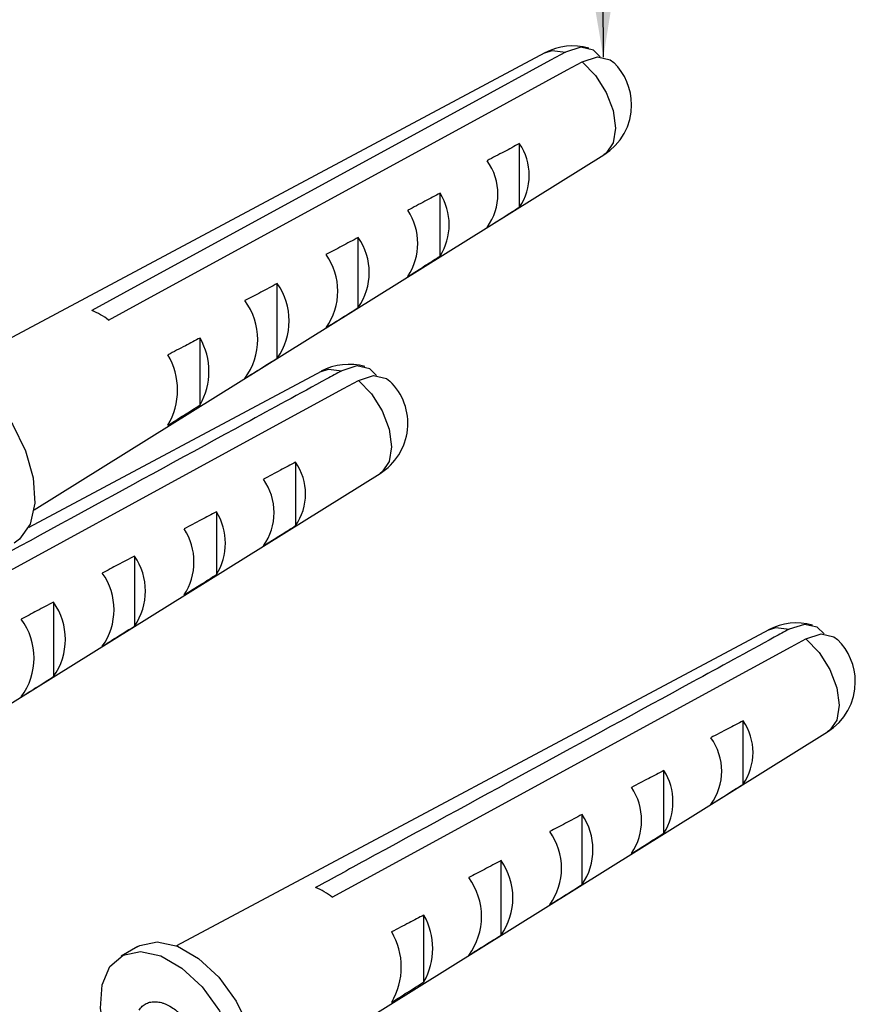
# Model space of a CAD drawing. Units: millimetres. Extents: x 5 to 292, y 5 to 205.
# Drawn here: x 178 to 192, y 56 to 72 of the extents above; entities that cross this region are included whole.
import ezdxf

# ---------------------------------------------------------------- set-up
doc = ezdxf.new("R2010")
doc.units = ezdxf.units.MM
doc.dimstyles.new('SLDDIMSTYLE0', dxfattribs={"dimtxt": 0.18, "dimasz": 3.302, "dimexe": 0, "dimexo": 0.0625, "dimgap": 0, "dimtad": 0, "dimtih": 1, "dimtoh": 1, "dimdec": 0, "dimrnd": 1e-09, "dimzin": 0, "dimdsep": 46, "dimtxsty": 'Standard', "dimsah": 1, "dimcen": 0.09, "dimadec": 0, "dimazin": 0, "dimtfac": 3.302, "dimtdec": 0, "dimtofl": 0, "dimtmove": 0, "dimatfit": 3, "dimfxl": 0, "dimfrac": 2, "dimtolj": 1, "dimtzin": 0, "dimarcsym": 0})

msp = doc.modelspace()

# ---------------------------------------------------------------- linework, layer by layer
at = {"color": 7, "linetype": 'Continuous', "lineweight": 25}
for p, q in [((186.73, 71.736), (176.682, 66.376)), ((186.298, 69.119), (186.298, 70.195)), ((178.063, 63.984), (187.729, 70.005)), ((184.953, 68.289), (184.953, 69.353)), ((183.564, 67.416), (183.564, 68.604)), ((182.189, 66.559), (182.189, 67.823)), ((180.881, 65.767), (180.881, 66.899)), ((182.933, 66.334), (177.971, 63.687)), ((182.501, 64.793), (182.501, 63.717)), ((174.266, 58.582), (183.933, 64.603)), ((181.156, 63.95), (181.156, 62.887)), ((179.767, 63.202), (179.767, 62.014)), ((178.392, 62.421), (178.392, 61.157)), ((190.527, 61.951), (180.479, 56.591)), ((190.094, 59.333), (190.094, 60.409)), ((181.86, 54.199), (191.526, 60.22)), ((188.75, 58.503), (188.75, 59.567)), ((187.36, 57.631), (187.36, 58.818)), ((185.986, 56.773), (185.986, 58.037)), ((184.678, 55.982), (184.678, 57.113)), ((179.824, 56.581), (179.541, 56.418))]:
    msp.add_line(p, q, dxfattribs=at)
at = {"color": 7, "linetype": 'Continuous', "lineweight": 25, "flags": 128}
for points in [[(187.67, 71.666), (187.556, 71.78), (187.338, 71.829), (187.078, 71.747)], [(187.078, 71.747), (186.826, 71.609), (185.437, 70.852), (179.881, 67.823), (179.044, 67.366)], [(187.361, 71.583), (187.62, 71.666), (187.839, 71.617), (187.897, 71.571)], [(179.326, 67.203), (180.164, 67.66), (185.72, 70.689), (187.109, 71.446), (187.361, 71.583)], [(187.729, 70.005), (187.832, 70.079), (187.925, 70.165), (188.006, 70.262), (188.075, 70.369), (188.129, 70.483), (188.169, 70.603), (188.192, 70.728), (188.201, 70.854), (188.196, 70.954), (188.181, 71.053), (188.156, 71.149), (188.122, 71.243), (188.078, 71.333), (188.026, 71.418), (187.965, 71.498), (187.897, 71.571)], [(176.027, 66.366), (176.059, 66.384), (176.355, 66.446), (176.698, 66.37), (177.056, 66.163), (177.398, 65.844), (177.694, 65.44), (177.918, 64.987), (178.049, 64.527), (178.075, 64.098), (177.996, 63.741), (177.817, 63.486), (177.727, 63.422)], [(183.873, 66.264), (183.759, 66.378), (183.541, 66.427), (183.282, 66.344)], [(175.53, 61.801), (176.368, 62.258), (181.923, 65.287), (183.312, 66.044), (183.565, 66.181)], [(183.565, 66.181), (183.824, 66.264), (184.042, 66.215), (184.101, 66.169)], [(191.466, 61.881), (191.352, 61.994), (191.134, 62.043), (190.875, 61.961)], [(183.123, 57.417), (183.961, 57.874), (189.517, 60.903), (190.906, 61.66), (191.158, 61.798)], [(191.158, 61.798), (191.417, 61.88), (191.635, 61.831), (191.694, 61.786)], [(191.526, 60.22), (191.629, 60.293), (191.722, 60.379), (191.803, 60.476), (191.871, 60.583), (191.926, 60.697), (191.965, 60.818), (191.989, 60.942), (191.997, 61.068), (191.992, 61.168), (191.977, 61.267), (191.953, 61.364), (191.918, 61.458), (191.875, 61.548), (191.823, 61.633), (191.762, 61.712), (191.694, 61.786)], [(179.824, 56.581), (179.856, 56.598), (180.152, 56.66), (180.494, 56.585), (180.853, 56.378), (181.195, 56.058), (181.491, 55.654), (181.714, 55.202), (181.845, 54.741), (181.872, 54.313), (181.792, 53.955), (181.613, 53.701), (181.523, 53.636)], [(179.24, 55.208), (179.192, 55.534), (179.219, 55.931), (179.35, 56.24), (179.573, 56.435), (179.869, 56.497), (180.211, 56.421), (180.57, 56.214), (180.912, 55.895), (181.208, 55.491), (181.432, 55.038), (181.563, 54.578), (181.589, 54.15), (181.51, 53.792), (181.33, 53.537), (181.068, 53.407), (180.745, 53.414), (180.391, 53.557)]]:
    msp.add_lwpolyline(points, dxfattribs=at)
at = {"color": 8, "linetype": 'Continuous', "lineweight": 25, "flags": 128}
for points in [[(186.73, 71.736), (186.854, 71.775), (187.078, 71.747)], [(187.361, 71.583), (187.586, 71.353), (187.767, 71.065), (187.886, 70.755), (187.927, 70.457), (187.886, 70.207), (187.767, 70.033), (187.729, 70.005)], [(182.933, 66.334), (183.057, 66.373), (183.282, 66.344)], [(183.565, 66.181), (183.789, 65.95), (183.971, 65.663), (184.089, 65.353), (184.13, 65.055), (184.089, 64.805), (183.971, 64.631), (183.933, 64.603)], [(190.527, 61.951), (190.651, 61.989), (190.875, 61.961)], [(191.158, 61.798), (191.382, 61.567), (191.564, 61.28), (191.682, 60.969), (191.723, 60.671), (191.682, 60.421), (191.564, 60.247), (191.526, 60.22)]]:
    msp.add_lwpolyline(points, dxfattribs=at)
at = {"color": 7, "linetype": 'Continuous', "lineweight": 25}
for centre, radius, start, end in [((187.201, 70.854), 1, 74.1822, 118.0768), ((185.517, 69.657), 0.948, 325.4281, 34.5719), ((184.969, 69.34), 0.964, 324.0868, 35.9132), ((184.103, 68.821), 1.003, 327.9611, 32.0389), ((183.555, 68.504), 1.018, 326.5742, 33.4258), ((182.704, 68.01), 1.045, 325.3809, 34.6191), ((182.156, 67.694), 1.061, 324.1617, 35.8383), ((181.3, 67.191), 1.091, 324.6058, 35.3942), ((180.751, 66.874), 1.107, 323.4683, 36.5317), ((178.575, 66.227), 1.232, 52.384, 67.6204), ((179.873, 66.333), 1.156, 330.6928, 29.3072), ((179.325, 66.017), 1.172, 329.3602, 30.6398), ((183.404, 65.452), 1, 74.1822, 118.0768), ((183.404, 65.452), 1, 301.9189, 45.8224), ((181.72, 64.255), 0.948, 325.4287, 34.5713), ((181.172, 63.938), 0.964, 324.0866, 35.9134), ((180.306, 63.419), 1.003, 327.9611, 32.0389), ((179.758, 63.102), 1.018, 326.5744, 33.4256), ((178.907, 62.608), 1.045, 325.3809, 34.6191), ((178.359, 62.292), 1.061, 324.1617, 35.8383), ((177.503, 61.789), 1.091, 324.6056, 35.3944), ((176.955, 61.472), 1.107, 323.4683, 36.5317), ((190.997, 61.068), 1, 74.1822, 118.0768), ((189.314, 59.871), 0.948, 325.4279, 34.5721), ((188.766, 59.555), 0.964, 324.0866, 35.9134), ((187.9, 59.035), 1.003, 327.9611, 32.0389), ((187.352, 58.719), 1.018, 326.5744, 33.4256), ((186.501, 58.224), 1.045, 325.3809, 34.6191), ((185.952, 57.908), 1.061, 324.1617, 35.8383), ((185.096, 57.405), 1.091, 324.6058, 35.3942), ((184.548, 57.089), 1.107, 323.4667, 36.5333), ((182.371, 56.441), 1.232, 52.384, 67.6204), ((183.67, 56.547), 1.156, 330.6927, 29.3073), ((183.122, 56.231), 1.172, 329.3602, 30.6398)]:
    msp.add_arc(centre, radius, start, end, dxfattribs=at)
for points, knots in [([(186.298, 70.195), (186.212, 70.15), (186.029, 70.053), (185.846, 69.957), (185.75, 69.906)], [0, 0, 0, 0, 0.471015, 1, 1, 1, 1]), ([(184.953, 69.353), (184.867, 69.308), (184.684, 69.212), (184.502, 69.116), (184.405, 69.065)], [0, 0, 0, 0, 0.469386, 1, 1, 1, 1]), ([(185.75, 68.775), (185.846, 68.836), (186.029, 68.95), (186.212, 69.065), (186.298, 69.119)], [0, 0, 0, 0, 0.528821, 1, 1, 1, 1]), ([(183.564, 68.604), (183.47, 68.554), (183.287, 68.458), (183.104, 68.361), (183.015, 68.315)], [0, 0, 0, 0, 0.514137, 1, 1, 1, 1]), ([(184.405, 67.943), (184.502, 68.004), (184.684, 68.119), (184.867, 68.235), (184.953, 68.289)], [0, 0, 0, 0, 0.530421, 1, 1, 1, 1]), ([(182.189, 67.823), (182.096, 67.773), (181.913, 67.677), (181.73, 67.58), (181.641, 67.533)], [0, 0, 0, 0, 0.512168, 1, 1, 1, 1]), ([(183.015, 67.073), (183.104, 67.128), (183.287, 67.243), (183.47, 67.357), (183.564, 67.416)], [0, 0, 0, 0, 0.485716, 1, 1, 1, 1]), ([(180.881, 66.899), (180.797, 66.855), (180.615, 66.76), (180.432, 66.665), (180.333, 66.614)], [0, 0, 0, 0, 0.45961, 1, 1, 1, 1]), ([(181.641, 66.215), (181.73, 66.271), (181.913, 66.386), (182.096, 66.5), (182.189, 66.559)], [0, 0, 0, 0, 0.4876994, 1, 1, 1, 1]), ([(183.282, 66.344), (183.198, 66.299), (182.651, 66), (180.251, 64.693), (177.657, 63.278), (175.526, 62.116), (175.247, 61.964)], [0, 0, 0, 0, 0.031397, 0.204252, 0.89571, 1, 1, 1, 1]), ([(180.333, 65.419), (180.421, 65.475), (180.604, 65.591), (180.787, 65.707), (180.881, 65.767)], [0, 0, 0, 0, 0.4830413, 1, 1, 1, 1]), ([(182.501, 64.793), (182.415, 64.748), (182.232, 64.651), (182.049, 64.555), (181.953, 64.504)], [0, 0, 0, 0, 0.471017, 1, 1, 1, 1]), ([(181.156, 63.95), (181.07, 63.906), (180.888, 63.81), (180.705, 63.714), (180.608, 63.663)], [0, 0, 0, 0, 0.469386, 1, 1, 1, 1]), ([(181.953, 63.373), (182.049, 63.434), (182.232, 63.548), (182.415, 63.663), (182.501, 63.717)], [0, 0, 0, 0, 0.528821, 1, 1, 1, 1]), ([(179.767, 63.202), (179.673, 63.152), (179.49, 63.056), (179.307, 62.959), (179.219, 62.912)], [0, 0, 0, 0, 0.5141375, 1, 1, 1, 1]), ([(180.608, 62.541), (180.705, 62.602), (180.888, 62.717), (181.07, 62.833), (181.156, 62.887)], [0, 0, 0, 0, 0.530416, 1, 1, 1, 1]), ([(178.392, 62.421), (178.299, 62.371), (178.116, 62.275), (177.933, 62.178), (177.844, 62.131)], [0, 0, 0, 0, 0.51217, 1, 1, 1, 1]), ([(179.219, 61.671), (179.307, 61.726), (179.49, 61.841), (179.673, 61.955), (179.767, 62.014)], [0, 0, 0, 0, 0.485716, 1, 1, 1, 1]), ([(190.875, 61.961), (190.791, 61.915), (190.244, 61.617), (187.845, 60.309), (185.251, 58.895), (183.12, 57.733), (182.84, 57.58)], [0, 0, 0, 0, 0.031397, 0.204252, 0.89571, 1, 1, 1, 1]), ([(177.844, 60.813), (177.933, 60.869), (178.116, 60.984), (178.299, 61.098), (178.392, 61.157)], [0, 0, 0, 0, 0.487699, 1, 1, 1, 1]), ([(190.094, 60.409), (190.008, 60.364), (189.826, 60.268), (189.643, 60.171), (189.546, 60.12)], [0, 0, 0, 0, 0.471017, 1, 1, 1, 1]), ([(188.75, 59.567), (188.664, 59.522), (188.481, 59.426), (188.298, 59.33), (188.201, 59.279)], [0, 0, 0, 0, 0.469386, 1, 1, 1, 1]), ([(189.546, 58.99), (189.643, 59.05), (189.826, 59.165), (190.008, 59.279), (190.094, 59.333)], [0, 0, 0, 0, 0.528821, 1, 1, 1, 1]), ([(187.36, 58.818), (187.266, 58.768), (187.084, 58.672), (186.901, 58.576), (186.812, 58.529)], [0, 0, 0, 0, 0.514137, 1, 1, 1, 1]), ([(188.201, 58.158), (188.298, 58.219), (188.481, 58.334), (188.664, 58.449), (188.75, 58.503)], [0, 0, 0, 0, 0.530421, 1, 1, 1, 1]), ([(185.986, 58.037), (185.892, 57.988), (185.709, 57.891), (185.527, 57.795), (185.438, 57.748)], [0, 0, 0, 0, 0.512172, 1, 1, 1, 1]), ([(186.812, 57.287), (186.901, 57.343), (187.084, 57.457), (187.266, 57.572), (187.36, 57.631)], [0, 0, 0, 0, 0.485716, 1, 1, 1, 1]), ([(184.678, 57.113), (184.594, 57.07), (184.411, 56.975), (184.229, 56.88), (184.13, 56.828)], [0, 0, 0, 0, 0.45961, 1, 1, 1, 1]), ([(185.438, 56.43), (185.527, 56.486), (185.71, 56.6), (185.892, 56.715), (185.986, 56.773)], [0, 0, 0, 0, 0.487699, 1, 1, 1, 1]), ([(184.13, 55.634), (184.218, 55.69), (184.401, 55.806), (184.584, 55.922), (184.678, 55.982)], [0, 0, 0, 0, 0.483036, 1, 1, 1, 1]), ([(179.844, 55.502), (179.852, 55.514), (179.868, 55.537), (179.897, 55.567), (179.93, 55.593), (179.966, 55.613), (180.004, 55.629), (180.044, 55.639), (180.087, 55.645), (180.132, 55.645), (180.178, 55.639), (180.225, 55.629), (180.273, 55.613), (180.322, 55.592), (180.387, 55.558), (180.45, 55.516), (180.51, 55.468), (180.571, 55.413), (180.628, 55.351), (180.681, 55.285), (180.731, 55.216), (180.776, 55.142), (180.814, 55.067), (180.848, 54.993), (180.875, 54.919), (180.895, 54.844), (180.91, 54.773), (180.918, 54.712), (180.918, 54.668), (180.918, 54.659)], [0, 0, 0, 0, 0.025034, 0.049547, 0.074134, 0.098724, 0.122565, 0.146963, 0.172571, 0.199356, 0.226106, 0.254312, 0.284549, 0.316444, 0.347558, 0.414453, 0.450186, 0.485561, 0.559748, 0.598342, 0.635626, 0.711734, 0.750218, 0.78564, 0.855767, 0.890162, 0.922325, 0.984243, 1, 1, 1, 1])]:
    msp.add_open_spline(points, degree=3, knots=knots, dxfattribs=at)

# ---------------------------------------------------------------- leaders
at = {"color": 7, "linetype": 'Continuous', "lineweight": 18}
msp.add_leader([(187.722, 71.661), (187.641, 89.661)], dimstyle='SLDDIMSTYLE0', dxfattribs=at)

doc.saveas('drawing.dxf')
